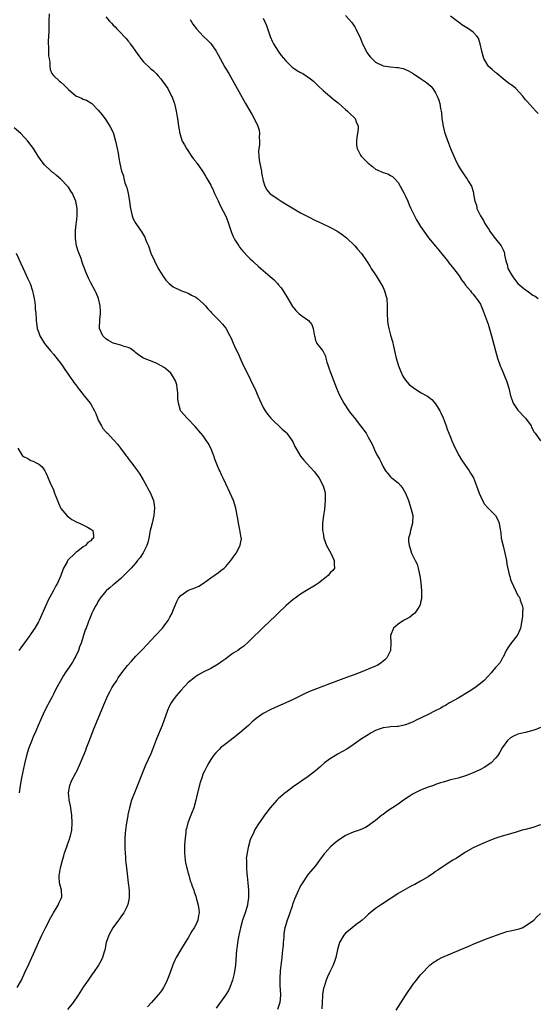
# Model space of a CAD drawing. Units: inches. Extents: x 2565000 to 2568000, y 1518000 to 1521000.
# Drawn here: x 2565512 to 2565650, y 1518815 to 1519077 of the extents above; entities that cross this region are included whole.
import ezdxf

# ---------------------------------------------------------------- set-up
doc = ezdxf.new("R2010")
doc.units = ezdxf.units.IN
doc.header["$MEASUREMENT"] = 0
doc.layers.add('LD25651518_10ft', color=133, linetype='Continuous')

msp = doc.modelspace()

# ---------------------------------------------------------------- linework, layer by layer
at = {"layer": 'LD25651518_10ft'}
for points, elevation in [([(2565519.89, 1519079), (2565519.81, 1519077), (2565519.77, 1519075.77), (2565519.78, 1519074.22), (2565519.66, 1519071.66), (2565519.66, 1519071), (2565519.7, 1519070.29), (2565519.7, 1519069), (2565519.73, 1519067.73), (2565519.85, 1519067), (2565520.06, 1519065.94), (2565520.05, 1519065), (2565520.11, 1519064.11), (2565520.62, 1519063), (2565521, 1519062.54), (2565522.64, 1519061), (2565523, 1519060.77), (2565523.92, 1519059.92), (2565524.76, 1519059), (2565525, 1519058.78), (2565527, 1519057.11), (2565528.47, 1519056.47), (2565529, 1519056.17), (2565529.89, 1519055.89), (2565531, 1519055.19), (2565531.13, 1519055.13), (2565531.26, 1519055), (2565533, 1519053.23), (2565534.02, 1519052.02), (2565535, 1519050.66), (2565536.05, 1519049), (2565536.39, 1519048.39), (2565537.01, 1519047.01), (2565537.6, 1519045), (2565537.84, 1519043.84), (2565538.03, 1519043), (2565538.27, 1519041.73), (2565538.45, 1519040.45), (2565538.71, 1519039), (2565539.17, 1519037), (2565539.68, 1519035.68), (2565539.8, 1519035), (2565540.12, 1519033.88), (2565540.46, 1519033), (2565540.6, 1519032.6), (2565540.99, 1519031), (2565541.34, 1519029), (2565541.47, 1519027.47), (2565541.57, 1519027), (2565541.8, 1519026.2), (2565542.02, 1519025), (2565542.27, 1519024.27), (2565543, 1519023), (2565544.64, 1519020.64), (2565545.37, 1519019.37), (2565545.54, 1519019), (2565545.89, 1519018.11), (2565546.35, 1519017), (2565547.05, 1519015.05), (2565547.95, 1519013), (2565548.97, 1519011), (2565549.76, 1519009.76), (2565550.21, 1519009), (2565551, 1519007.89), (2565551.43, 1519007.43), (2565551.87, 1519007), (2565553, 1519006.07), (2565555, 1519005.14), (2565557, 1519004.4), (2565557.9, 1519003.9), (2565559, 1519003.36), (2565559.47, 1519003), (2565561, 1519001.68), (2565561.62, 1519001), (2565562.23, 1519000.23), (2565563, 1518999.39), (2565563.18, 1518999.18), (2565565, 1518997.33), (2565565.35, 1518997), (2565566.13, 1518996.13), (2565567, 1518995.07), (2565568.11, 1518993), (2565568.41, 1518992.41), (2565569.02, 1518991.02), (2565569.65, 1518989.65), (2565570.31, 1518988.31), (2565571, 1518986.63), (2565571.75, 1518985), (2565572.17, 1518984.17), (2565572.71, 1518983), (2565573.49, 1518981.49), (2565573.7, 1518981), (2565574.16, 1518980.16), (2565575, 1518978.34), (2565575.6, 1518977), (2565576, 1518976), (2565576.46, 1518975), (2565577, 1518973.86), (2565577.51, 1518973), (2565578.13, 1518972.13), (2565579.01, 1518971.01), (2565582.07, 1518968.07), (2565583, 1518967.32), (2565583.29, 1518967), (2565584.73, 1518965), (2565585, 1518964.49), (2565585.46, 1518963.46), (2565585.74, 1518963), (2565586.92, 1518960.92), (2565587.81, 1518959.81), (2565588.54, 1518959), (2565589.73, 1518957.73), (2565590.67, 1518956.67), (2565591.92, 1518955), (2565593.03, 1518953), (2565593.42, 1518951.42), (2565593.51, 1518951), (2565593.57, 1518949), (2565593.34, 1518946.66), (2565593.1, 1518945), (2565592.85, 1518943), (2565592.87, 1518941), (2565593, 1518940.28), (2565593.21, 1518939), (2565593.93, 1518937), (2565595.02, 1518935.02), (2565595.98, 1518933), (2565595.93, 1518931.93), (2565596.01, 1518931), (2565595.6, 1518930.4), (2565595, 1518929.79), (2565594.36, 1518929), (2565593, 1518927.93), (2565591.78, 1518927), (2565591, 1518926.45), (2565588.53, 1518925), (2565587, 1518924.03), (2565585.51, 1518923), (2565585, 1518922.59), (2565583.14, 1518921), (2565581.01, 1518919), (2565580.01, 1518917.99), (2565578.91, 1518917), (2565576.83, 1518915), (2565575.95, 1518914.05), (2565574.8, 1518913), (2565573, 1518911.21), (2565571.82, 1518910.18), (2565571, 1518909.62), (2565570.19, 1518909), (2565569, 1518908.26), (2565567.12, 1518906.88), (2565567, 1518906.77), (2565565.93, 1518906.07), (2565565, 1518905.33), (2565563, 1518904.22), (2565561, 1518903.24), (2565559.57, 1518902.43), (2565559, 1518902.05), (2565557.69, 1518901), (2565557, 1518900.43), (2565555, 1518898.32), (2565553.9, 1518897), (2565553, 1518895.81), (2565552.46, 1518895), (2565551.93, 1518894.07), (2565551.47, 1518893), (2565550, 1518889), (2565548.54, 1518885.46), (2565547.99, 1518883.98), (2565547.47, 1518882.53), (2565547, 1518881.39), (2565545.63, 1518878.37), (2565542.65, 1518871), (2565541.9, 1518869), (2565541.3, 1518867), (2565540.88, 1518865.12), (2565540.85, 1518864.85), (2565540.53, 1518863), (2565540.26, 1518861), (2565540.18, 1518860.18), (2565540.09, 1518859), (2565540.1, 1518857.9), (2565540.07, 1518857), (2565540.08, 1518856.08), (2565540.15, 1518855), (2565540.25, 1518853.75), (2565540.29, 1518853), (2565540.34, 1518852.34), (2565540.49, 1518851), (2565540.98, 1518847), (2565541.19, 1518845), (2565541.21, 1518843), (2565540.84, 1518841.16), (2565540.8, 1518841), (2565540.57, 1518840.57), (2565539.79, 1518839), (2565539.48, 1518838.52), (2565539, 1518837.89), (2565538.65, 1518837.35), (2565536.91, 1518835), (2565535.77, 1518833), (2565535.11, 1518831), (2565534.71, 1518829), (2565534.56, 1518828.56), (2565534.11, 1518827), (2565533.76, 1518826.24), (2565533.06, 1518825), (2565531.71, 1518823), (2565531.4, 1518822.6), (2565531, 1518822.04), (2565530.32, 1518821), (2565529, 1518819.12), (2565527.62, 1518817), (2565526.28, 1518815), (2565524.8, 1518813.2)], 8280), ([(2565535, 1519078.15), (2565535.95, 1519077), (2565536.49, 1519076.49), (2565537, 1519075.96), (2565537.49, 1519075.49), (2565537.93, 1519075), (2565539, 1519073.94), (2565539.79, 1519073), (2565540.39, 1519072.39), (2565541, 1519071.66), (2565541.29, 1519071.29), (2565541.47, 1519071), (2565542.15, 1519070.15), (2565542.92, 1519069), (2565543.79, 1519067.79), (2565544.38, 1519067), (2565545, 1519066.25), (2565547, 1519064.31), (2565547.71, 1519063.71), (2565548.46, 1519063), (2565549, 1519062.4), (2565549.65, 1519061.65), (2565550.17, 1519061), (2565551.52, 1519059), (2565552.57, 1519057), (2565552.68, 1519056.68), (2565553.22, 1519055.22), (2565553.32, 1519055), (2565553.45, 1519054.55), (2565553.81, 1519053), (2565553.93, 1519051.93), (2565554.12, 1519051), (2565554.37, 1519049), (2565554.74, 1519047), (2565555.42, 1519045), (2565555.96, 1519043.96), (2565556.51, 1519043), (2565557.9, 1519041), (2565558.33, 1519040.33), (2565559, 1519039.53), (2565559.22, 1519039.22), (2565559.4, 1519039), (2565560.79, 1519037), (2565561, 1519036.66), (2565561.59, 1519035.59), (2565561.98, 1519035), (2565563, 1519033.2), (2565563.73, 1519031.73), (2565564.03, 1519031), (2565565, 1519029.02), (2565565.59, 1519027.59), (2565567, 1519024.97), (2565567.53, 1519023.53), (2565567.75, 1519023), (2565568.57, 1519020.57), (2565569, 1519019.54), (2565569.15, 1519019.15), (2565569.22, 1519019), (2565569.63, 1519018.37), (2565570.47, 1519017), (2565570.69, 1519016.69), (2565571.61, 1519015.61), (2565573, 1519014.1), (2565573.54, 1519013.54), (2565574.12, 1519013), (2565574.56, 1519012.56), (2565575.62, 1519011.62), (2565576.38, 1519011), (2565578.87, 1519008.87), (2565579.92, 1519007.92), (2565580.78, 1519007), (2565581, 1519006.72), (2565581.79, 1519005.79), (2565582.35, 1519005), (2565582.59, 1519004.59), (2565583, 1519003.85), (2565583.56, 1519003), (2565584.85, 1519000.85), (2565585, 1519000.65), (2565585.74, 1518999.74), (2565586.55, 1518999), (2565587, 1518998.65), (2565589.1, 1518997.1), (2565590.01, 1518996.01), (2565590.37, 1518995), (2565590.63, 1518993.37), (2565590.73, 1518993), (2565590.77, 1518992.77), (2565591, 1518991.77), (2565591.19, 1518991.19), (2565591.3, 1518991), (2565592.47, 1518989.53), (2565592.9, 1518989), (2565592.96, 1518988.96), (2565593.6, 1518987.6), (2565593.71, 1518987), (2565593.99, 1518986.01), (2565594.32, 1518985), (2565594.5, 1518984.5), (2565595, 1518983.21), (2565596.53, 1518979), (2565597, 1518977.99), (2565597.43, 1518977), (2565597.99, 1518975.99), (2565598.5, 1518975), (2565599.82, 1518973), (2565600.33, 1518972.33), (2565601.24, 1518971.24), (2565603.01, 1518969), (2565604.46, 1518967), (2565605, 1518965.96), (2565605.37, 1518965.37), (2565606.08, 1518964.08), (2565606.53, 1518963), (2565607, 1518961.98), (2565607.53, 1518961), (2565608.07, 1518960.07), (2565608.54, 1518959), (2565609, 1518958.03), (2565609.68, 1518957), (2565610.25, 1518956.25), (2565611, 1518955.35), (2565611.18, 1518955.18), (2565611.43, 1518955), (2565613, 1518953.78), (2565613.73, 1518953), (2565614.27, 1518952.27), (2565615, 1518951.04), (2565615.75, 1518949), (2565616.44, 1518947), (2565616.92, 1518945), (2565616.85, 1518943), (2565616.28, 1518941), (2565616.1, 1518940.1), (2565615.81, 1518939), (2565615.82, 1518938.18), (2565615.92, 1518937), (2565616.23, 1518936.23), (2565616.59, 1518935), (2565617, 1518934.08), (2565617.59, 1518933), (2565618.06, 1518932.06), (2565618.36, 1518931), (2565618.73, 1518929.27), (2565618.8, 1518929), (2565619.08, 1518927.08), (2565619.28, 1518925), (2565619.25, 1518923.25), (2565619.27, 1518923), (2565619.24, 1518922.76), (2565619, 1518921.84), (2565618.85, 1518921.15), (2565618.79, 1518921), (2565618.32, 1518920.32), (2565617.47, 1518919), (2565617.24, 1518918.76), (2565616.12, 1518917.88), (2565615, 1518917.26), (2565614.47, 1518917), (2565613, 1518916.03), (2565611.79, 1518915), (2565611.01, 1518913), (2565611.1, 1518911), (2565610.99, 1518909), (2565609.97, 1518907), (2565609.47, 1518906.53), (2565609, 1518906.14), (2565608.36, 1518905.64), (2565607.38, 1518905), (2565607, 1518904.82), (2565605, 1518903.98), (2565603.3, 1518903.3), (2565601, 1518902.41), (2565599.95, 1518902.05), (2565595, 1518900.17), (2565591.23, 1518898.77), (2565589.79, 1518898.21), (2565589, 1518897.86), (2565588.39, 1518897.61), (2565585, 1518895.96), (2565583, 1518895.01), (2565580.19, 1518893.81), (2565578.83, 1518893.17), (2565577, 1518892.2), (2565575.13, 1518890.87), (2565574.06, 1518889.94), (2565573.08, 1518889), (2565570.76, 1518887), (2565569.78, 1518886.22), (2565568.17, 1518885), (2565567, 1518884.09), (2565565.63, 1518883), (2565565.3, 1518882.7), (2565564.33, 1518881.67), (2565563.78, 1518881), (2565563, 1518879.88), (2565562.46, 1518879), (2565561.94, 1518878.06), (2565561.4, 1518877), (2565561, 1518876.13), (2565560.6, 1518875), (2565560.22, 1518873.78), (2565559.39, 1518870.61), (2565559.01, 1518869), (2565558.45, 1518867), (2565558.04, 1518865.96), (2565557.71, 1518865), (2565556.93, 1518863), (2565556.49, 1518861.51), (2565556.4, 1518861), (2565556.34, 1518860.34), (2565556.15, 1518859), (2565556.03, 1518857), (2565556.01, 1518856.01), (2565556.01, 1518855), (2565556.13, 1518853.87), (2565556.19, 1518853), (2565556.3, 1518852.3), (2565557, 1518849.57), (2565557.18, 1518849), (2565557.53, 1518847.53), (2565557.78, 1518847), (2565558.05, 1518846.05), (2565558.48, 1518845), (2565558.6, 1518844.6), (2565559, 1518843.43), (2565559.13, 1518843), (2565559.67, 1518841), (2565559.85, 1518839.85), (2565559.94, 1518839), (2565559.77, 1518838.23), (2565559.6, 1518837), (2565559, 1518835.73), (2565558.59, 1518835), (2565557.94, 1518834.06), (2565557, 1518832.29), (2565556.15, 1518831), (2565554.89, 1518829), (2565553.78, 1518827), (2565553.52, 1518826.48), (2565552.93, 1518825.07), (2565552.18, 1518823), (2565551.39, 1518821), (2565551, 1518820.19), (2565550.36, 1518819), (2565549.84, 1518818.16), (2565548.96, 1518817.04), (2565547.15, 1518815), (2565546.13, 1518813.87)], 8290), ([(2565557.5, 1519077.5), (2565558.23, 1519076.23), (2565559.16, 1519075), (2565560.99, 1519073), (2565562.03, 1519072.03), (2565563.05, 1519071.05), (2565564.46, 1519069), (2565564.67, 1519068.67), (2565565, 1519068.03), (2565565.51, 1519067), (2565566.77, 1519064.77), (2565567.82, 1519063), (2565572.32, 1519055), (2565574.03, 1519052.03), (2565574.6, 1519051), (2565575.56, 1519049), (2565575.9, 1519047.9), (2565576.02, 1519047), (2565575.94, 1519046.06), (2565576.01, 1519045), (2565575.98, 1519043.98), (2565575.83, 1519043), (2565575.79, 1519042.21), (2565575.81, 1519041), (2565575.97, 1519039.97), (2565576.08, 1519039), (2565576.51, 1519037), (2565576.56, 1519036.55), (2565577, 1519034.42), (2565577.41, 1519033), (2565577.94, 1519031.94), (2565578.81, 1519031), (2565579, 1519030.82), (2565581, 1519029.46), (2565581.78, 1519029), (2565582.52, 1519028.52), (2565587, 1519025.87), (2565588.87, 1519024.87), (2565591, 1519023.83), (2565591.57, 1519023.57), (2565592.72, 1519023), (2565595, 1519021.91), (2565596.69, 1519021), (2565596.89, 1519020.89), (2565598.09, 1519020.09), (2565599.2, 1519019.2), (2565601.48, 1519017), (2565602.16, 1519016.16), (2565603.24, 1519015), (2565604.78, 1519012.78), (2565605.52, 1519011.52), (2565605.8, 1519011), (2565607, 1519009.33), (2565607.18, 1519009), (2565608.41, 1519007), (2565609, 1519005.9), (2565609.41, 1519005), (2565609.74, 1519003.74), (2565609.97, 1519003), (2565610.11, 1519001), (2565610.06, 1518999), (2565610.14, 1518997), (2565610.25, 1518996.25), (2565610.49, 1518995), (2565611, 1518993.16), (2565611.53, 1518991.53), (2565611.77, 1518990.23), (2565612.24, 1518988.24), (2565612.5, 1518987), (2565613.11, 1518985), (2565613.64, 1518983.64), (2565614.27, 1518982.27), (2565615, 1518981.21), (2565616, 1518980), (2565617, 1518979.18), (2565619, 1518977.91), (2565620.66, 1518977), (2565620.87, 1518976.87), (2565622.02, 1518976.02), (2565623, 1518974.86), (2565624.12, 1518973), (2565624.42, 1518972.42), (2565625, 1518971.14), (2565625.79, 1518969), (2565626.07, 1518968.07), (2565626.52, 1518967), (2565627, 1518965.93), (2565627.36, 1518965), (2565628.24, 1518963), (2565629.27, 1518961), (2565629.91, 1518959.91), (2565630.71, 1518958.71), (2565631.95, 1518957), (2565632.37, 1518956.37), (2565633.13, 1518955.13), (2565633.94, 1518953), (2565634.6, 1518951), (2565635.5, 1518949), (2565636.07, 1518948.07), (2565637.03, 1518947.03), (2565638.96, 1518945), (2565639.7, 1518943.7), (2565640.02, 1518943), (2565640.16, 1518941.84), (2565640.39, 1518940.39), (2565640.54, 1518939), (2565641, 1518936.9), (2565641.49, 1518935), (2565641.89, 1518933), (2565642.05, 1518932.05), (2565642.68, 1518929.32), (2565642.78, 1518928.78), (2565643, 1518927.97), (2565643.29, 1518927.29), (2565645, 1518923.71), (2565645.31, 1518923.31), (2565645.46, 1518923), (2565645.59, 1518922.41), (2565646.15, 1518921), (2565646.28, 1518920.28), (2565646.21, 1518919), (2565646.19, 1518918.19), (2565646.03, 1518917), (2565645.68, 1518915), (2565645.51, 1518914.49), (2565644.88, 1518913.12), (2565644.8, 1518913), (2565643.09, 1518910.9), (2565642.28, 1518909.72), (2565641.84, 1518909), (2565641, 1518907.24), (2565640.86, 1518907), (2565640.23, 1518905.77), (2565639.54, 1518905), (2565639, 1518904.5), (2565637.87, 1518903), (2565637, 1518902.17), (2565635.99, 1518901), (2565635, 1518900.18), (2565633.47, 1518899), (2565631.98, 1518898.02), (2565629, 1518896.27), (2565626.71, 1518895), (2565625.66, 1518894.34), (2565625, 1518894.01), (2565624.37, 1518893.63), (2565622.89, 1518892.89), (2565621, 1518891.9), (2565617.68, 1518890.32), (2565617, 1518889.95), (2565615, 1518889.14), (2565614.89, 1518889.11), (2565614.27, 1518889), (2565613, 1518888.72), (2565612.73, 1518888.73), (2565611, 1518888.58), (2565610.56, 1518888.56), (2565609, 1518888.31), (2565607.99, 1518887.99), (2565607, 1518887.63), (2565605.8, 1518887), (2565605, 1518886.52), (2565603, 1518885.22), (2565602.86, 1518885.14), (2565601, 1518883.79), (2565599.33, 1518882.67), (2565598.03, 1518881.97), (2565597, 1518881.39), (2565596.74, 1518881.26), (2565595, 1518880.19), (2565593.37, 1518879), (2565592.14, 1518877.86), (2565591, 1518876.84), (2565589, 1518875.34), (2565587.6, 1518874.4), (2565587, 1518873.98), (2565586.41, 1518873.59), (2565585, 1518872.59), (2565583, 1518871.13), (2565582.84, 1518871), (2565581, 1518869.37), (2565580.62, 1518869), (2565578.85, 1518867), (2565577.31, 1518865), (2565577, 1518864.54), (2565575.55, 1518862.45), (2565574.71, 1518861), (2565574.51, 1518860.51), (2565573.52, 1518858.48), (2565573, 1518856.45), (2565572.71, 1518855), (2565572.49, 1518853.51), (2565572.51, 1518853), (2565572.56, 1518852.56), (2565572.52, 1518851), (2565572.66, 1518849.34), (2565572.74, 1518848.74), (2565572.91, 1518847), (2565573.04, 1518845.04), (2565573.04, 1518843.04), (2565572.83, 1518841.17), (2565572.8, 1518841), (2565572.23, 1518839), (2565571.51, 1518837), (2565570.94, 1518835), (2565570.6, 1518833.4), (2565570.49, 1518833), (2565570.14, 1518831), (2565570.03, 1518830.03), (2565569.89, 1518829), (2565569.82, 1518827.82), (2565569.68, 1518826.32), (2565569.58, 1518825), (2565569.25, 1518822.75), (2565568.85, 1518821), (2565568.14, 1518819), (2565567.75, 1518818.25), (2565566.98, 1518817), (2565564.47, 1518813.53)], 8300), ([(2565577, 1519077.85), (2565577.84, 1519075.84), (2565578.89, 1519072.89), (2565579.48, 1519071.48), (2565579.71, 1519071), (2565580.98, 1519068.98), (2565581.83, 1519067.83), (2565583, 1519066.42), (2565584.49, 1519065), (2565584.73, 1519064.73), (2565585, 1519064.52), (2565585.91, 1519063.91), (2565587, 1519063.27), (2565587.19, 1519063.19), (2565587.54, 1519063), (2565589.63, 1519061.63), (2565590.4, 1519061), (2565591.71, 1519059.71), (2565593, 1519058.53), (2565595.97, 1519055.97), (2565597, 1519055.17), (2565598.13, 1519054.13), (2565599, 1519053.44), (2565599.5, 1519053), (2565600.25, 1519052.25), (2565601.27, 1519051.27), (2565601.53, 1519051), (2565601.84, 1519050.16), (2565602.38, 1519049), (2565602.39, 1519048.39), (2565602.18, 1519047), (2565602, 1519046), (2565601.88, 1519045), (2565601.91, 1519043.91), (2565602.06, 1519043), (2565603, 1519041.26), (2565603.18, 1519041), (2565605, 1519039.08), (2565606.17, 1519038.17), (2565607, 1519037.54), (2565609, 1519036.63), (2565610.22, 1519036.22), (2565611, 1519035.83), (2565611.51, 1519035.51), (2565612.02, 1519035), (2565613, 1519033.94), (2565613.55, 1519033), (2565614.65, 1519031), (2565615, 1519030.32), (2565615.57, 1519029), (2565615.96, 1519027.96), (2565616.39, 1519027), (2565617.35, 1519025), (2565617.93, 1519023.93), (2565619, 1519022.15), (2565620.28, 1519020.28), (2565621.16, 1519019.16), (2565623, 1519016.91), (2565623.84, 1519015.84), (2565625, 1519014.45), (2565626.16, 1519013), (2565626.52, 1519012.52), (2565627, 1519011.96), (2565627.41, 1519011.41), (2565627.75, 1519011), (2565629, 1519009.38), (2565629.28, 1519009), (2565629.93, 1519007.93), (2565630.72, 1519007), (2565630.81, 1519006.81), (2565631, 1519006.56), (2565632.31, 1519005), (2565632.56, 1519004.56), (2565633, 1519004.13), (2565633.47, 1519003.47), (2565633.97, 1519003), (2565635, 1519001.44), (2565635.21, 1519001), (2565635.7, 1518999.7), (2565637, 1518996.09), (2565637.91, 1518993), (2565639, 1518989), (2565639.57, 1518987), (2565640.27, 1518985), (2565640.48, 1518984.48), (2565641.95, 1518981), (2565642.21, 1518980.21), (2565642.55, 1518979), (2565643, 1518977), (2565643.52, 1518975.52), (2565643.74, 1518975), (2565645, 1518973.2), (2565647.01, 1518971), (2565648.48, 1518969), (2565648.61, 1518968.61), (2565649.29, 1518967.29), (2565649.54, 1518967), (2565650.97, 1518964.97)], 8310), ([(2565599, 1519078.55), (2565600.62, 1519076.62), (2565601, 1519076.13), (2565601.47, 1519075.47), (2565601.73, 1519075), (2565602.39, 1519073.61), (2565602.81, 1519072.81), (2565603, 1519072.37), (2565603.51, 1519071), (2565604.03, 1519069.97), (2565604.49, 1519069), (2565604.68, 1519068.68), (2565605.53, 1519067.53), (2565607, 1519066.09), (2565609, 1519065.09), (2565611, 1519064.78), (2565612.68, 1519064.68), (2565613, 1519064.62), (2565614.35, 1519064.35), (2565615, 1519064.1), (2565615.76, 1519063.75), (2565617.01, 1519063.01), (2565619, 1519061.7), (2565620.62, 1519060.62), (2565621.7, 1519059.7), (2565622.26, 1519059), (2565623, 1519057.86), (2565623.44, 1519057), (2565623.88, 1519055.89), (2565624.11, 1519055), (2565624.3, 1519053.7), (2565624.47, 1519053), (2565624.55, 1519052.55), (2565624.7, 1519051), (2565625, 1519049), (2565625.38, 1519047.38), (2565626.44, 1519044.44), (2565627, 1519043.06), (2565627.87, 1519041), (2565628.19, 1519040.19), (2565629, 1519038.52), (2565629.56, 1519037.56), (2565631, 1519035.43), (2565631.35, 1519035), (2565631.8, 1519034.2), (2565632.56, 1519033), (2565632.71, 1519032.71), (2565633, 1519031.52), (2565633.13, 1519031.13), (2565633.16, 1519030.84), (2565633.51, 1519029), (2565633.9, 1519027.9), (2565634.06, 1519027), (2565634.98, 1519025), (2565635.78, 1519023.78), (2565636.13, 1519023), (2565637, 1519021.64), (2565637.27, 1519021.27), (2565637.42, 1519021), (2565638.1, 1519020.1), (2565639, 1519018.86), (2565640.5, 1519017), (2565640.7, 1519016.7), (2565641, 1519015.93), (2565641.32, 1519015.32), (2565641.37, 1519015), (2565641.39, 1519014.61), (2565641.75, 1519013), (2565642.09, 1519012.09), (2565642.33, 1519011), (2565643.41, 1519009), (2565644.1, 1519008.1), (2565645, 1519007.01), (2565646.06, 1519006.06), (2565647, 1519005.31), (2565647.47, 1519005), (2565649, 1519003.9), (2565649.56, 1519003.56), (2565650.4, 1519003)], 8320), ([(2565650.35, 1519052.35), (2565649.79, 1519053), (2565649, 1519053.84), (2565647.51, 1519055.51), (2565647, 1519055.98), (2565646.59, 1519056.59), (2565646.25, 1519057), (2565644.45, 1519059), (2565643.7, 1519059.7), (2565643, 1519060.11), (2565642.51, 1519060.5), (2565641, 1519061.61), (2565639.35, 1519063), (2565639.18, 1519063.18), (2565639, 1519063.31), (2565638.15, 1519064.15), (2565637.06, 1519065), (2565637, 1519065.07), (2565635.91, 1519067), (2565635.71, 1519067.71), (2565635.37, 1519069), (2565634.92, 1519071), (2565634.43, 1519072.43), (2565634.04, 1519073), (2565633, 1519074.06), (2565631.75, 1519075), (2565630.01, 1519076.01), (2565629, 1519076.82), (2565628.88, 1519076.88), (2565627, 1519078.34)], 8330), ([(2565511.36, 1518819), (2565512.49, 1518821), (2565513.42, 1518823), (2565514.52, 1518825.48), (2565516.41, 1518829.59), (2565517.05, 1518831.05), (2565517.94, 1518833), (2565518.29, 1518833.71), (2565518.91, 1518835), (2565520.29, 1518837.71), (2565521.03, 1518838.97), (2565522.27, 1518841), (2565522.44, 1518841.56), (2565523, 1518842.61), (2565523.12, 1518842.88), (2565523.21, 1518843), (2565523.22, 1518843.22), (2565523.18, 1518845), (2565522.66, 1518847), (2565522.57, 1518848.57), (2565522.57, 1518849), (2565522.65, 1518849.35), (2565522.95, 1518851), (2565523.42, 1518853), (2565523.79, 1518854.21), (2565524, 1518855), (2565524.58, 1518856.58), (2565524.82, 1518857.18), (2565525.35, 1518858.65), (2565525.44, 1518859), (2565525.54, 1518859.54), (2565525.89, 1518861), (2565526.05, 1518863), (2565525.96, 1518865), (2565525.56, 1518867.56), (2565525.25, 1518869), (2565525.25, 1518869.25), (2565525.05, 1518871), (2565525.39, 1518873), (2565525.84, 1518874.16), (2565527, 1518876.33), (2565527.34, 1518877), (2565528.22, 1518879), (2565529.65, 1518882.35), (2565529.86, 1518883), (2565530.35, 1518884.35), (2565530.73, 1518885.27), (2565531.64, 1518887.64), (2565534.45, 1518894.45), (2565535, 1518895.73), (2565535.58, 1518897), (2565536.06, 1518897.94), (2565536.65, 1518899), (2565537, 1518899.59), (2565537.9, 1518901), (2565538.34, 1518901.66), (2565539.29, 1518903), (2565540.83, 1518905), (2565541.83, 1518906.17), (2565543, 1518907.45), (2565544.75, 1518909.25), (2565548.29, 1518913), (2565550.1, 1518915), (2565551, 1518916.19), (2565551.6, 1518917), (2565552.12, 1518917.88), (2565552.72, 1518919), (2565553, 1518919.78), (2565553.5, 1518921), (2565553.92, 1518922.08), (2565554.39, 1518923), (2565555, 1518923.72), (2565556.89, 1518925), (2565557.11, 1518925.11), (2565559, 1518925.86), (2565559.8, 1518926.2), (2565561.04, 1518927), (2565563, 1518928.36), (2565563.95, 1518929), (2565564.55, 1518929.45), (2565565, 1518929.75), (2565565.68, 1518930.32), (2565566.55, 1518931), (2565567, 1518931.43), (2565568.36, 1518933), (2565568.63, 1518933.37), (2565569, 1518933.94), (2565569.76, 1518935), (2565570.84, 1518937), (2565570.87, 1518937.13), (2565571, 1518937.97), (2565571.18, 1518938.82), (2565571.18, 1518939), (2565571.12, 1518939.12), (2565570.81, 1518941.19), (2565570.4, 1518943), (2565570.2, 1518944.2), (2565570.09, 1518945), (2565569.73, 1518947), (2565569.07, 1518949), (2565568.17, 1518951), (2565567, 1518953.48), (2565566.32, 1518955), (2565565.88, 1518955.88), (2565565.4, 1518957), (2565565.26, 1518957.26), (2565565, 1518957.86), (2565564.1, 1518960.1), (2565563.8, 1518961), (2565563.02, 1518963), (2565562.34, 1518964.34), (2565561.89, 1518965), (2565561, 1518966.27), (2565560.36, 1518967), (2565558.84, 1518968.84), (2565558.67, 1518969), (2565557, 1518970.75), (2565556.73, 1518971), (2565555, 1518972.93), (2565554.95, 1518973), (2565554.94, 1518973.06), (2565554.39, 1518975), (2565554.22, 1518976.22), (2565554.24, 1518977), (2565554.18, 1518977.82), (2565554.07, 1518979), (2565553.93, 1518979.93), (2565553.62, 1518981), (2565553, 1518982.1), (2565552.36, 1518983), (2565551.67, 1518983.67), (2565551, 1518984.23), (2565550.55, 1518984.55), (2565549.78, 1518985), (2565549, 1518985.44), (2565548.24, 1518985.76), (2565545.02, 1518987.02), (2565543.84, 1518987.84), (2565543, 1518988.5), (2565542.77, 1518988.77), (2565542.42, 1518989), (2565541.62, 1518989.62), (2565541, 1518989.85), (2565539.87, 1518990.13), (2565539, 1518990.51), (2565537, 1518991.02), (2565535.74, 1518991.74), (2565535, 1518992.2), (2565534.22, 1518993), (2565533.34, 1518995), (2565533.34, 1518995.34), (2565533.37, 1518997), (2565533.4, 1518997.4), (2565533.6, 1518999), (2565533.55, 1518999.55), (2565533.51, 1519001), (2565533.03, 1519003), (2565532.44, 1519004.44), (2565532.18, 1519005), (2565531, 1519007.16), (2565530.4, 1519008.4), (2565530.15, 1519009), (2565529.79, 1519009.79), (2565529.34, 1519011), (2565529.23, 1519011.23), (2565529, 1519011.84), (2565528.69, 1519012.69), (2565528.38, 1519013.62), (2565527.61, 1519015.61), (2565527.21, 1519017), (2565526.87, 1519019), (2565526.92, 1519020.92), (2565526.91, 1519021), (2565527.13, 1519022.87), (2565527.22, 1519023.22), (2565527.4, 1519025), (2565527.36, 1519026.64), (2565527.38, 1519027), (2565527.02, 1519029), (2565526.39, 1519030.39), (2565526.13, 1519031), (2565525.66, 1519031.66), (2565525, 1519032.68), (2565524.76, 1519033), (2565523, 1519034.86), (2565521.82, 1519035.82), (2565521, 1519036.51), (2565520.72, 1519036.72), (2565520.4, 1519037), (2565518.65, 1519038.65), (2565517.77, 1519039.77), (2565516.96, 1519040.96), (2565515.7, 1519043), (2565514.2, 1519045), (2565512.33, 1519047), (2565510.57, 1519048.57)], 8270), ([(2565511.1, 1519015.1), (2565512.34, 1519012.34), (2565512.91, 1519011), (2565514.23, 1519008.23), (2565514.77, 1519007), (2565515.47, 1519005), (2565515.73, 1519003.73), (2565515.9, 1519003), (2565516.07, 1519001.93), (2565516.15, 1519001), (2565516.19, 1519000.19), (2565516.33, 1518999), (2565516.44, 1518997.56), (2565516.44, 1518997), (2565516.47, 1518996.47), (2565516.68, 1518995), (2565517, 1518994.05), (2565517.42, 1518993), (2565518.67, 1518991), (2565519, 1518990.55), (2565520.21, 1518989), (2565521, 1518988.12), (2565523, 1518985.65), (2565523.45, 1518985), (2565524.06, 1518984.06), (2565524.8, 1518983), (2565525.66, 1518981.66), (2565526.17, 1518981), (2565526.51, 1518980.51), (2565527, 1518979.93), (2565527.65, 1518979), (2565529, 1518977.31), (2565529.22, 1518977), (2565530.03, 1518976.03), (2565530.83, 1518975), (2565531, 1518974.75), (2565532.01, 1518973), (2565532.31, 1518972.31), (2565532.79, 1518971), (2565533, 1518970.51), (2565533.81, 1518969), (2565534.25, 1518968.25), (2565535.22, 1518967.22), (2565535.46, 1518967), (2565537, 1518965.31), (2565537.32, 1518965), (2565538.08, 1518964.08), (2565538.96, 1518963), (2565540.44, 1518961), (2565540.67, 1518960.67), (2565541, 1518960.24), (2565541.51, 1518959.51), (2565541.93, 1518959), (2565542.36, 1518958.36), (2565543.42, 1518957), (2565544.06, 1518956.06), (2565544.73, 1518955), (2565545, 1518954.55), (2565545.83, 1518953), (2565546.25, 1518952.25), (2565546.89, 1518951), (2565547, 1518950.76), (2565547.71, 1518949), (2565547.92, 1518947.92), (2565548, 1518947), (2565547.89, 1518946.11), (2565547.82, 1518945), (2565547.37, 1518943), (2565547, 1518941.66), (2565546.88, 1518941), (2565546.48, 1518939), (2565546.21, 1518937.79), (2565545.91, 1518937), (2565545, 1518935.06), (2565544.21, 1518933.79), (2565543.49, 1518933), (2565543, 1518932.39), (2565541.75, 1518931), (2565541.38, 1518930.62), (2565541, 1518930.2), (2565539.82, 1518929), (2565539, 1518928.24), (2565537.27, 1518926.73), (2565537, 1518926.53), (2565536.2, 1518925.8), (2565535.14, 1518925), (2565535, 1518924.86), (2565533.46, 1518923), (2565533.31, 1518922.69), (2565533, 1518922.19), (2565532.61, 1518921.39), (2565532.3, 1518921), (2565531.53, 1518919.53), (2565531.29, 1518919), (2565531, 1518918.26), (2565530.66, 1518917.34), (2565530.49, 1518917), (2565530.22, 1518916.22), (2565529.77, 1518915), (2565529.5, 1518914.5), (2565529.05, 1518913), (2565528.42, 1518911), (2565528, 1518910), (2565527.68, 1518909), (2565527, 1518907.52), (2565526.74, 1518907), (2565526.08, 1518905.92), (2565525, 1518904.24), (2565524.12, 1518903), (2565523.68, 1518902.32), (2565521.54, 1518898.46), (2565521, 1518897.32), (2565520.67, 1518896.67), (2565519.79, 1518895), (2565519.5, 1518894.5), (2565518.76, 1518893), (2565517.83, 1518891), (2565517.57, 1518890.43), (2565516.97, 1518888.97), (2565516.11, 1518887), (2565515.74, 1518886.26), (2565515.24, 1518885), (2565514.48, 1518883), (2565514.11, 1518881.89), (2565513.87, 1518881), (2565513.3, 1518878.7), (2565512.49, 1518875), (2565512.16, 1518873), (2565511.91, 1518871)], 8260), ([(2565511.56, 1518963), (2565512.34, 1518961.66), (2565512.76, 1518961), (2565513, 1518960.78), (2565514.23, 1518960.23), (2565515, 1518959.75), (2565515.57, 1518959.57), (2565516.57, 1518959), (2565517, 1518958.79), (2565518.02, 1518958.02), (2565518.69, 1518957), (2565518.83, 1518956.83), (2565519, 1518956.46), (2565519.48, 1518955.48), (2565520.08, 1518953.92), (2565521, 1518951.85), (2565521.25, 1518951.25), (2565521.33, 1518951), (2565522.09, 1518949), (2565522.33, 1518948.33), (2565523, 1518946.93), (2565524.58, 1518945), (2565524.78, 1518944.78), (2565525, 1518944.64), (2565525.95, 1518943.95), (2565527.29, 1518943.29), (2565528.01, 1518943), (2565530.09, 1518941.91), (2565531, 1518941.41), (2565531.53, 1518941), (2565531.74, 1518939.74), (2565531.7, 1518939), (2565531.31, 1518938.69), (2565531, 1518938.31), (2565530.2, 1518937.8), (2565529.55, 1518937), (2565529, 1518936.63), (2565527.56, 1518935.56), (2565527, 1518935.19), (2565526.79, 1518935), (2565524.89, 1518933.11), (2565524.7, 1518932.7), (2565523.74, 1518931), (2565523.49, 1518930.51), (2565522.98, 1518929), (2565522.11, 1518927), (2565521.7, 1518926.3), (2565521.05, 1518925), (2565519.59, 1518922.41), (2565518.96, 1518921.04), (2565517.21, 1518917), (2565517, 1518916.62), (2565516.1, 1518915), (2565515.65, 1518914.35), (2565514.82, 1518913.18), (2565514.71, 1518913), (2565513, 1518910.67), (2565512.3, 1518909.7), (2565511.83, 1518909)], 8250), ([(2565651, 1518888.44), (2565650.01, 1518888.01), (2565649, 1518887.62), (2565647, 1518887.07), (2565646.58, 1518887), (2565645, 1518886.65), (2565643.84, 1518886.16), (2565643, 1518885.72), (2565642.2, 1518885), (2565641, 1518883.4), (2565640.76, 1518883), (2565640.18, 1518881.82), (2565639.61, 1518881), (2565639, 1518880.27), (2565637.83, 1518879), (2565636.16, 1518877.84), (2565634.84, 1518877.16), (2565633, 1518876.3), (2565631, 1518875.53), (2565629.05, 1518874.95), (2565627.47, 1518874.53), (2565627, 1518874.43), (2565625.91, 1518874.09), (2565625, 1518873.88), (2565624.35, 1518873.65), (2565623, 1518873.21), (2565622.44, 1518873), (2565621, 1518872.49), (2565619, 1518871.72), (2565617.54, 1518871), (2565617, 1518870.71), (2565615.94, 1518870.06), (2565614.41, 1518869), (2565613, 1518868), (2565610.02, 1518865.98), (2565609, 1518865.22), (2565608.68, 1518865), (2565607, 1518863.65), (2565606.1, 1518863), (2565605, 1518862.15), (2565604.28, 1518861.72), (2565602.89, 1518861.11), (2565601, 1518860.52), (2565599, 1518859.65), (2565597, 1518858.31), (2565596.27, 1518857.73), (2565595, 1518856.6), (2565593.53, 1518855), (2565593.3, 1518854.7), (2565592.05, 1518853), (2565591, 1518851.5), (2565589, 1518849.26), (2565588.79, 1518849), (2565587.47, 1518847), (2565587.29, 1518846.71), (2565587, 1518846.17), (2565586.63, 1518845.37), (2565586.43, 1518845), (2565585.36, 1518842.64), (2565584.85, 1518841.15), (2565584.71, 1518840.71), (2565584.12, 1518839), (2565583.83, 1518838.17), (2565583.39, 1518837), (2565583, 1518835.77), (2565582.78, 1518835), (2565582.53, 1518833.47), (2565582.48, 1518833), (2565582.47, 1518832.47), (2565582.33, 1518831), (2565582.31, 1518830.31), (2565582.17, 1518829), (2565582.09, 1518828.09), (2565581.94, 1518827), (2565581.53, 1518823.52), (2565581.4, 1518821.4), (2565581.4, 1518821), (2565581.45, 1518819.45), (2565581.53, 1518818.47), (2565581.6, 1518817), (2565581.46, 1518815), (2565580.82, 1518813.18)], 8310), ([(2565651, 1518862.46), (2565649, 1518861.77), (2565647, 1518861.22), (2565646.1, 1518861), (2565644.53, 1518860.53), (2565641.72, 1518859.72), (2565641, 1518859.54), (2565639.08, 1518858.92), (2565637, 1518858.08), (2565636.26, 1518857.74), (2565635, 1518857.23), (2565633, 1518856.35), (2565631, 1518855.2), (2565630.69, 1518855), (2565628.51, 1518853.49), (2565627.63, 1518853), (2565625, 1518851.37), (2565623.63, 1518850.37), (2565623, 1518849.98), (2565622.44, 1518849.56), (2565621, 1518848.6), (2565619, 1518847.38), (2565617.44, 1518846.56), (2565617, 1518846.31), (2565616.1, 1518845.9), (2565613, 1518844.13), (2565611.37, 1518843), (2565611.13, 1518842.87), (2565609.91, 1518842.09), (2565609, 1518841.47), (2565608.33, 1518841), (2565607, 1518840.12), (2565605.59, 1518839), (2565605, 1518838.5), (2565604.24, 1518837.76), (2565603.38, 1518837), (2565603, 1518836.69), (2565601.81, 1518835.81), (2565600.76, 1518835), (2565599.81, 1518834.19), (2565599, 1518833.55), (2565598.49, 1518833), (2565597.33, 1518831), (2565597, 1518829.84), (2565596.84, 1518829.16), (2565596.71, 1518828.71), (2565596.37, 1518827), (2565596.05, 1518825.95), (2565595.7, 1518825), (2565594.74, 1518823), (2565594.16, 1518821.84), (2565593.8, 1518821), (2565593.24, 1518819.24), (2565593.11, 1518818.89), (2565592.85, 1518817.15), (2565592.85, 1518816.85), (2565592.72, 1518815), (2565592.63, 1518813.37)], 8320), ([(2565612.51, 1518813), (2565615, 1518816.92), (2565617, 1518819.9), (2565617.87, 1518821), (2565618.35, 1518821.65), (2565619, 1518822.41), (2565619.29, 1518822.71), (2565619.61, 1518823), (2565621, 1518824.56), (2565621.49, 1518825), (2565622.33, 1518825.67), (2565623.56, 1518826.44), (2565624.65, 1518827), (2565627, 1518827.99), (2565629.27, 1518829), (2565631.9, 1518830.1), (2565633, 1518830.61), (2565635, 1518831.44), (2565637, 1518832.19), (2565640.52, 1518833.48), (2565641, 1518833.6), (2565642.06, 1518833.94), (2565643, 1518834.15), (2565645.29, 1518834.71), (2565646.07, 1518835), (2565647, 1518835.45), (2565649, 1518836.81), (2565649.23, 1518837), (2565650.07, 1518837.93), (2565651, 1518838.81)], 8330)]:
    msp.add_lwpolyline(points, dxfattribs=dict(at, elevation=elevation))

doc.saveas('drawing.dxf')
